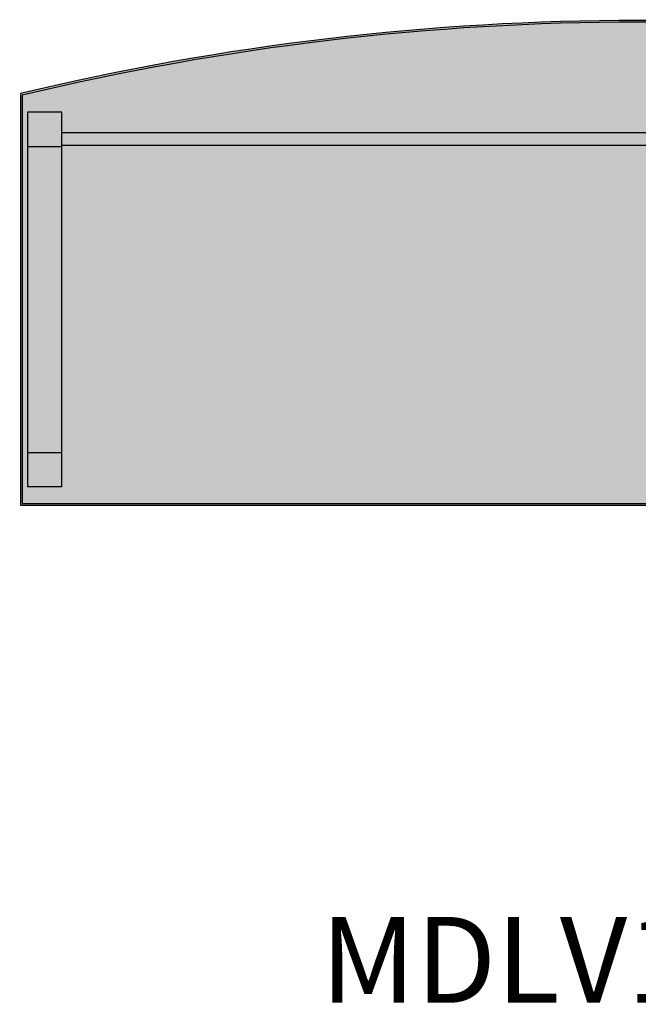
# Model space of a CAD drawing. Units: inches. Extents: x 709 to 829, y 227 to 250.
# Drawn here: x 766 to 767, y 238 to 239 of the extents above; entities that cross this region are included whole.
import ezdxf

# ---------------------------------------------------------------- set-up
doc = ezdxf.new("R2010")
doc.units = ezdxf.units.IN
doc.header["$MEASUREMENT"] = 0
doc.layers.add('.Operis_HACH', color=255, linetype='Continuous')
doc.layers.add('.Operis_MOBI', color=1, linetype='Continuous')
doc.styles.get("Standard").update_dxf_attribs({"font": 'arial.ttf'})

# ---------------------------------------------------------------- blocks, each defined once
blk = doc.blocks.new('MDLV1812E')
at = {"layer": '.Operis_HACH', "true_color": 0xeaecd4}
h = blk.add_hatch(color=254, dxfattribs=at)
h.dxf.hatch_style = 1
edge = h.paths.add_edge_path()
edge.add_line((1.2, -0.5), (1.8, -0.5))
edge.add_line((1.8, -0.5), (1.8, 0.6))
edge.add_arc((0.9, -3.1479), 3.8544, 76.4969, 103.5031)
edge.add_line((0, 0.6), (0, 0))
edge.add_line((0, 0), (0.94, 0))
edge.add_arc((0.94, -0.26), 0.26, 0, 90, ccw=False)
edge.add_line((1.2, -0.26), (1.2, -0.5))
at = {"layer": '.Operis_MOBI', "ltscale": 0.1}
for points in [[(1.2, -0.5), (1.8, -0.5), (1.8, 0.6, 0.118386), (0, 0.6), (0, 0), (0.94, 0, -0.414214), (1.2, -0.26)], [(1.2025, -0.4975), (1.7975, -0.4975), (1.7975, 0.598, 0.118477), (0.0025, 0.5975), (0.0025, 0.0025), (0.94, 0.0025, -0.414214), (1.2025, -0.26)]]:
    blk.add_lwpolyline(points, format="xyb", close=True, dxfattribs=at)
at = {"layer": '.Operis_MOBI', "color": 254}
for points in [[(0.01, 0.573), (0.01, 0.027)], [(0.06, 0.573), (0.01, 0.573)], [(0.06, 0.027), (0.06, 0.573)], [(0.06, 0.525), (1.66, 0.525), (1.66, 0.543), (0.06, 0.543)], [(0.01, 0.523), (0.06, 0.523)], [(0.01, 0.077), (0.06, 0.077)], [(0.06, 0.027), (0.01, 0.027)]]:
    blk.add_lwpolyline(points, dxfattribs=at)

msp = doc.modelspace()

# ---------------------------------------------------------------- block references
msp.add_blockref('MDLV1812E', (765.6636, 238.5205))

# ---------------------------------------------------------------- texts
at = {"insert": (766.5636, 237.9205), "char_height": 0.125, "width": 0.865301, "attachment_point": 2}
msp.add_mtext('MDLV1812E', dxfattribs=at)

doc.saveas('drawing.dxf')
